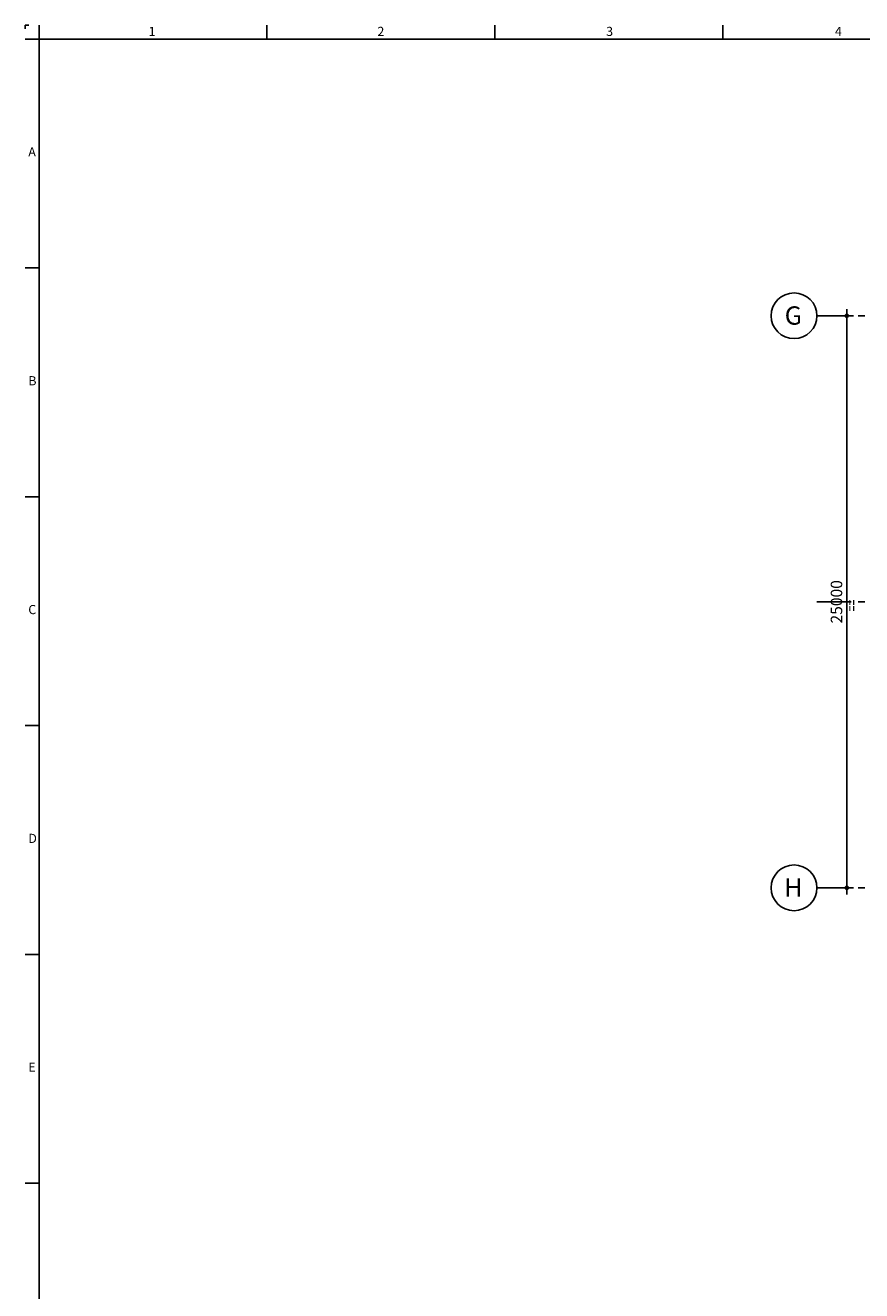
# Model space of a CAD drawing. Units: millimetres. Extents: x -9706 to -137, y -11645 to -6501.
# Drawn here: x -5198 to -5015, y -9256 to -8980 of the extents above; entities that cross this region are included whole.
import ezdxf
from ezdxf.enums import TextEntityAlignment as Align

# ---------------------------------------------------------------- set-up
doc = ezdxf.new("R2010")
doc.units = ezdxf.units.MM
doc.header["$LTSCALE"] = 3
doc.header["$MEASUREMENT"] = 0
doc.linetypes.add('CENTER', pattern=[2, 1.25, -0.25, 0.25, -0.25])
doc.layers.get('0').update_dxf_attribs({"color": 4, "linetype": 'CONTINUOUS'})
doc.layers.get('DEFPOINTS').update_dxf_attribs({"color": 4, "linetype": 'CONTINUOUS'})
for name, color, linetype in [('AX', 1, 'CENTER'), ('BACK-FILTER', 4, 'CONTINUOUS'), ('DIM1', 1, 'CONTINUOUS'), ('TEXT', 3, 'CONTINUOUS')]:
    doc.layers.add(name, color=color, linetype=linetype)
doc.styles.add('RO', font='ROMANS.SHX')
doc.styles.add('ROMANS', font='romans.shx')
doc.dimstyles.new('DIM-200', dxfattribs={"dimtxt": 2.5, "dimasz": 1, "dimexe": 0, "dimexo": 0, "dimgap": 1, "dimtad": 1, "dimdec": 1, "dimlfac": 200, "dimzin": 13, "dimdsep": 46, "dimtxsty": 'ROMANS', "dimblk": 'BB', "dimcen": 2, "dimdle": 20, "dimclrd": 1, "dimclre": 1, "dimclrt": 3, "dimadec": 0, "dimazin": 0, "dimtfac": 0.8, "dimtdec": 1, "dimtix": 1, "dimtmove": 2, "dimatfit": 3, "dimldrblk": 'BB', "dimfxl": 0, "dimtolj": 1, "dimtzin": 13, "dimarcsym": 0})

# ---------------------------------------------------------------- blocks, each defined once
blk = doc.blocks.new('BB')
at = {"layer": 'DIM1'}
for p, q in [((1.46, 0), (-1.46, 0)), ((0, -1.46), (0, 1.46))]:
    blk.add_line(p, q, dxfattribs=at)
at = {"layer": 'DIM1', "const_width": 0.5}
blk.add_lwpolyline([(-0.25, 0, 1), (0.25, 0, 1)], format="xyb", close=True, dxfattribs=at)
blk = doc.blocks.new('*D1041')
at = {"color": 1, "linetype": 'Continuous', "lineweight": -2}
for p, q in [((-5018.18, -9167.38), (-5018.18, -9044.38)), ((-5018.91, -9168.38), (-5018.18, -9168.38))]:
    blk.add_line(p, q, dxfattribs=at)
at = {"layer": 'DEFPOINTS', "color": 0, "linetype": 'Continuous'}
for p in [(-5018.18, -9043.38), (-5018.18, -9043.38), (-5018.91, -9168.38)]:
    blk.add_point(p, dxfattribs=at)
at = {"color": 1, "linetype": 'Continuous', "lineweight": -2}
for p, rotation in [((-5018.18, -9043.38), 90), ((-5018.18, -9168.38), 270)]:
    blk.add_blockref('BB', p, dxfattribs=dict(at, rotation=rotation))
at = {"color": 3, "linetype": 'Continuous', "insert": (-5020.43, -9105.88), "char_height": 2.5, "attachment_point": 5, "rotation": 90, "style": 'ROMANS'}
blk.add_mtext('\\A1;25000', dxfattribs=at)
blk = doc.blocks.new('EE')
at = {"color": 2, "linetype": 'Continuous'}
for p, q in [((-616.76, 400.66), (-616.76, 403.66)), ((-566.95, 400.66), (-566.95, 403.66)), ((-517.14, 400.66), (-517.14, 403.66)), ((-467.33, 400.66), (-467.33, 403.66)), ((-616.76, 400.66), (-619.76, 400.66)), ((-616.76, 350.66), (-619.76, 350.66)), ((-616.76, 300.66), (-619.76, 300.66)), ((-616.76, 250.66), (-619.76, 250.66)), ((-616.76, 200.66), (-619.76, 200.66)), ((-616.76, 150.66), (-619.76, 150.66))]:
    blk.add_line(p, q, dxfattribs=at)
at = {"color": 5, "linetype": 'Continuous'}
for p in [(-616.76, -149.34), (180.24, 400.66)]:
    blk.add_line(p, (-616.76, 400.66), dxfattribs=at)
at = {"layer": 'DIM1', "color": 1, "linetype": 'Continuous'}
for p in [(-619.76, 402.86), (-618.96, 403.66)]:
    blk.add_line(p, (-619.76, 403.66), dxfattribs=at)
at = {"layer": 'DIM1', "color": 2, "linetype": 'Continuous', "style": 'ROMANS'}
for s, p in [('1', (-592.81, 401.33)), ('2', (-542.81, 401.33)), ('3', (-492.81, 401.33)), ('4', (-442.81, 401.33)), ('A', (-619.11, 375)), ('B', (-619.11, 325)), ('C', (-619.11, 275)), ('D', (-619.11, 225)), ('E', (-619.11, 175))]:
    blk.add_text(s, height=2, dxfattribs=at).set_placement(p)

msp = doc.modelspace()

# ---------------------------------------------------------------- linework, layer by layer
at = {"color": 2, "linetype": 'Continuous'}
for centre in [(-5029.7041606, -9043.38073838), (-5029.7091606, -9168.38073838)]:
    msp.add_circle(centre, 5, dxfattribs=at)
at = {"layer": 'AX', "ltscale": 2}
for p, q in [((-5024.7091606, -9043.38073838), (-4658.69837677, -9043.38073838)), ((-5024.7091606, -9105.88073838), (-4658.69837677, -9105.88073838)), ((-5024.7091606, -9105.88073838), (-4658.69837677, -9105.88073838)), ((-5024.7091606, -9168.38073838), (-4658.69837677, -9168.38073838))]:
    msp.add_line(p, q, dxfattribs=at)

# ---------------------------------------------------------------- block references
at = {"layer": 'BACK-FILTER', "linetype": 'CENTER'}
msp.add_blockref('EE', (-4577.96397566, -9383.5747244), dxfattribs=at)

# ---------------------------------------------------------------- texts
at = {"layer": 'DIM1', "color": 5, "style": 'ROMANS'}
for s, p in [('G', (-5029.87447838, -9045.32412171)), ('H', (-5029.87947838, -9170.32412171))]:
    msp.add_text(s, height=4, dxfattribs=at).set_placement(p, align=Align.CENTER)
at = {"layer": 'TEXT', "color": 2, "style": 'RO', "width": 0.7}
msp.add_text('==', height=2.5, rotation=90, dxfattribs=at).set_placement((-5015.8337518, -9108.01345123))

# ---------------------------------------------------------------- dimensions: what is measured, and where the dimension line sits
at = {"color": 3, "linetype": 'Continuous'}
dim = msp.add_linear_dim(base=(-5018.17611253, -9043.38073838), p1=(-5018.91440477, -9168.38073838), p2=(-5018.17611253, -9043.38073838), angle=90, dimstyle='DIM-200', dxfattribs=at)
dim.commit()
dim.dimension.update_dxf_attribs({"geometry": '*D1041', "text_midpoint": (-5020.42611253, -9105.88073838)})

doc.saveas('drawing.dxf')
